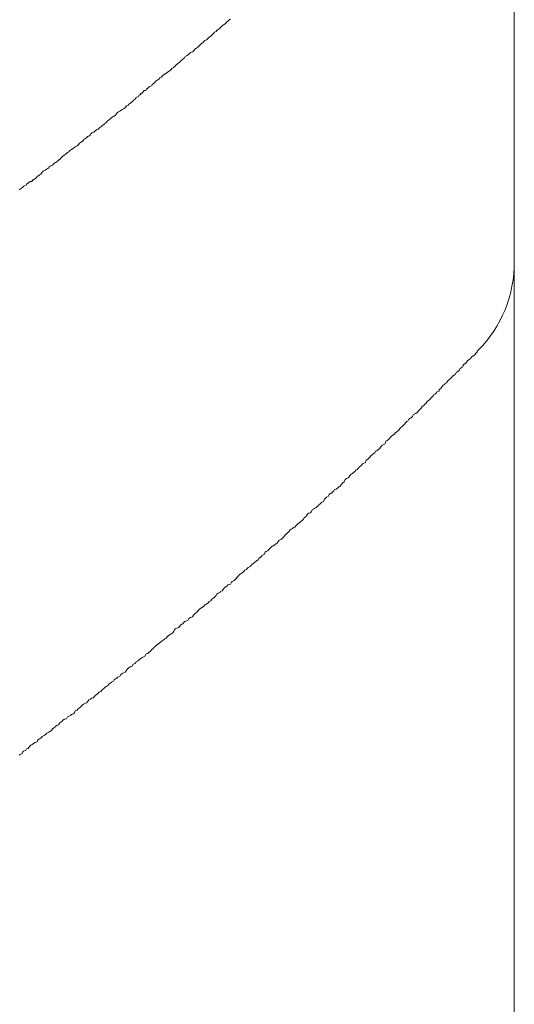
# Model space of a CAD drawing. Units: inches. Extents: x 6.9 to 89.9, y 222 to 281.2.
# Drawn here: x 35 to 35.3, y 271.8 to 272.4 of the extents above; entities that cross this region are included whole.
import ezdxf

# ---------------------------------------------------------------- set-up
doc = ezdxf.new("R2010")
doc.units = ezdxf.units.IN
doc.header["$MEASUREMENT"] = 0
doc.layers.add('图层 1', color=7, linetype='Continuous')

msp = doc.modelspace()

# ---------------------------------------------------------------- linework, layer by layer
at = {"layer": '图层 1', "lineweight": 9}
for points in [[(35.26658, 262.46804), (35.26658, 272.89738)], [(35.1038, 272.40852), (35.10328, 272.40801)], [(35.10483, 272.40904), (35.1038, 272.40852)], [(35.09777, 272.40318), (35.09708, 272.40267)], [(35.09829, 272.40353), (35.09777, 272.40318)], [(35.09881, 272.40422), (35.09829, 272.40353)], [(35.09949, 272.40473), (35.09881, 272.40422)], [(35.10018, 272.40542), (35.09949, 272.40473)], [(35.1007, 272.40594), (35.10018, 272.40542)], [(35.10173, 272.40646), (35.1007, 272.40594)], [(35.10225, 272.40697), (35.10173, 272.40646)], [(35.10277, 272.40749), (35.10225, 272.40697)], [(35.10328, 272.40801), (35.10277, 272.40749)], [(35.09105, 272.39733), (35.09019, 272.39698)], [(35.09174, 272.39784), (35.09105, 272.39733)], [(35.09226, 272.39836), (35.09174, 272.39784)], [(35.0926, 272.39888), (35.09226, 272.39836)], [(35.09364, 272.39939), (35.0926, 272.39888)], [(35.09415, 272.39991), (35.09364, 272.39939)], [(35.0945, 272.4006), (35.09415, 272.39991)], [(35.09519, 272.40112), (35.0945, 272.4006)], [(35.0957, 272.40163), (35.09519, 272.40112)], [(35.09657, 272.40215), (35.0957, 272.40163)], [(35.09708, 272.40267), (35.09657, 272.40215)], [(35.08451, 272.39199), (35.08399, 272.39147)], [(35.08537, 272.3925), (35.08451, 272.39199)], [(35.08589, 272.39302), (35.08537, 272.3925)], [(35.08657, 272.39354), (35.08589, 272.39302)], [(35.08709, 272.39405), (35.08657, 272.39354)], [(35.08795, 272.39492), (35.08709, 272.39405)], [(35.0883, 272.39526), (35.08795, 272.39492)], [(35.08916, 272.39578), (35.0883, 272.39526)], [(35.08968, 272.39647), (35.08916, 272.39578)], [(35.09019, 272.39698), (35.08968, 272.39647)], [(35.07762, 272.3863), (35.0771, 272.38579)], [(35.07848, 272.38716), (35.07762, 272.3863)], [(35.079, 272.38785), (35.07848, 272.38716)], [(35.08003, 272.38837), (35.079, 272.38785)], [(35.08055, 272.38871), (35.08003, 272.38837)], [(35.08106, 272.38923), (35.08055, 272.38871)], [(35.08158, 272.38975), (35.08106, 272.38923)], [(35.08192, 272.39009), (35.08158, 272.38975)], [(35.08313, 272.39044), (35.08192, 272.39009)], [(35.08365, 272.39095), (35.08313, 272.39044)], [(35.08399, 272.39147), (35.08365, 272.39095)], [(35.0709, 272.38045), (35.07038, 272.37976)], [(35.07142, 272.38096), (35.0709, 272.38045)], [(35.07245, 272.38148), (35.07142, 272.38096)], [(35.07331, 272.38234), (35.07245, 272.38182)], [(35.07245, 272.38182), (35.07245, 272.38148)], [(35.07383, 272.38303), (35.07331, 272.38234)], [(35.07452, 272.38372), (35.07383, 272.38303)], [(35.07503, 272.38406), (35.07452, 272.38372)], [(35.0759, 272.38458), (35.07503, 272.38406)], [(35.07641, 272.38527), (35.0759, 272.38458)], [(35.0771, 272.38579), (35.07641, 272.38527)], [(35.06418, 272.37511), (35.06332, 272.37459)], [(35.06453, 272.37562), (35.06418, 272.37511)], [(35.06539, 272.37614), (35.06453, 272.37562)], [(35.0659, 272.37666), (35.06539, 272.37614)], [(35.06642, 272.37717), (35.0659, 272.37666)], [(35.06711, 272.37769), (35.06642, 272.37717)], [(35.0678, 272.37803), (35.06711, 272.37769)], [(35.06849, 272.37855), (35.0678, 272.37803)], [(35.06883, 272.3789), (35.06849, 272.37855)], [(35.06987, 272.37941), (35.06883, 272.3789)], [(35.07038, 272.37976), (35.06987, 272.37941)], [(35.05695, 272.36925), (35.05643, 272.36839)], [(35.05764, 272.36977), (35.05695, 272.36925)], [(35.05815, 272.37028), (35.05764, 272.36977)], [(35.05867, 272.3708), (35.05815, 272.37028)], [(35.05988, 272.37114), (35.05867, 272.3708)], [(35.06022, 272.37183), (35.05988, 272.37114)], [(35.06074, 272.37235), (35.06022, 272.37183)], [(35.06177, 272.37321), (35.06074, 272.37235)], [(35.0628, 272.37407), (35.06177, 272.37356)], [(35.06177, 272.37356), (35.06177, 272.37321)], [(35.06332, 272.37459), (35.0628, 272.37407)], [(35.05075, 272.36408), (35.05023, 272.36339)], [(35.05109, 272.3646), (35.05075, 272.36408)], [(35.05212, 272.36494), (35.05109, 272.3646)], [(35.05264, 272.36598), (35.05212, 272.36494)], [(35.05333, 272.36598), (35.05264, 272.36598)], [(35.05385, 272.36701), (35.05333, 272.36598)], [(35.05436, 272.36701), (35.05385, 272.36701)], [(35.05522, 272.36804), (35.05436, 272.36701)], [(35.05557, 272.36839), (35.05522, 272.36804)], [(35.05643, 272.36839), (35.05557, 272.36839)], [(35.04386, 272.35805), (35.04299, 272.35771)], [(35.04472, 272.35857), (35.04386, 272.35805)], [(35.04506, 272.35909), (35.04472, 272.35857)], [(35.04558, 272.35978), (35.04506, 272.35909)], [(35.04644, 272.36012), (35.04558, 272.35978)], [(35.04678, 272.36064), (35.04644, 272.36012)], [(35.04765, 272.36115), (35.04678, 272.36064)], [(35.04816, 272.36167), (35.04765, 272.36115)], [(35.04902, 272.36236), (35.04816, 272.36167)], [(35.04954, 272.36288), (35.04902, 272.36236)], [(35.05023, 272.36339), (35.04954, 272.36288)], [(35.0361, 272.35237), (35.03559, 272.35168)], [(35.03697, 272.35288), (35.0361, 272.35237)], [(35.03748, 272.3534), (35.03697, 272.35288)], [(35.03817, 272.35375), (35.03748, 272.3534)], [(35.03903, 272.35426), (35.03817, 272.35375)], [(35.03955, 272.35495), (35.03903, 272.35426)], [(35.04007, 272.35547), (35.03955, 272.35495)], [(35.04041, 272.35599), (35.04007, 272.35547)], [(35.04093, 272.35633), (35.04041, 272.35599)], [(35.04213, 272.35685), (35.04093, 272.35633)], [(35.04248, 272.35736), (35.04213, 272.35685)], [(35.04299, 272.35771), (35.04248, 272.35736)], [(35.0299, 272.34703), (35.02939, 272.34651)], [(35.03042, 272.34754), (35.0299, 272.34703)], [(35.03128, 272.34806), (35.03042, 272.34754)], [(35.03163, 272.34858), (35.03128, 272.34806)], [(35.03249, 272.3491), (35.03163, 272.34858)], [(35.033, 272.34944), (35.03249, 272.3491)], [(35.03352, 272.34996), (35.033, 272.34944)], [(35.03421, 272.35065), (35.03352, 272.34996)], [(35.0349, 272.35133), (35.03421, 272.35065)], [(35.03559, 272.35168), (35.0349, 272.35133)], [(35.02215, 272.34117), (35.02146, 272.34083)], [(35.02284, 272.34169), (35.02215, 272.34117)], [(35.02336, 272.34221), (35.02284, 272.34169)], [(35.02405, 272.34255), (35.02336, 272.34221)], [(35.02491, 272.34324), (35.02405, 272.34255)], [(35.02525, 272.34376), (35.02491, 272.34324)], [(35.02577, 272.34427), (35.02525, 272.34376)], [(35.02697, 272.34479), (35.02577, 272.34427)], [(35.02732, 272.34513), (35.02697, 272.34479)], [(35.02784, 272.34565), (35.02732, 272.34513)], [(35.02887, 272.34634), (35.02784, 272.34565)], [(35.02939, 272.34651), (35.02887, 272.34634)], [(35.01526, 272.33566), (35.0144, 272.33514)], [(35.01578, 272.336), (35.01526, 272.33566)], [(35.0163, 272.33635), (35.01578, 272.336)], [(35.01733, 272.33687), (35.0163, 272.33635)], [(35.01785, 272.33738), (35.01733, 272.33687)], [(35.01836, 272.3379), (35.01785, 272.33738)], [(35.01871, 272.33842), (35.01836, 272.3379)], [(35.01922, 272.33893), (35.01871, 272.33842)], [(35.02026, 272.33945), (35.01922, 272.33893)], [(35.02077, 272.33997), (35.02026, 272.33945)], [(35.02146, 272.34083), (35.02077, 272.33997)], [(35.00803, 272.32997), (35.00768, 272.32929)], [(35.00872, 272.33049), (35.00803, 272.32997)], [(35.00923, 272.33101), (35.00872, 272.33049)], [(35.00992, 272.3317), (35.00923, 272.33101)], [(35.01061, 272.33204), (35.00992, 272.3317)], [(35.0113, 272.33256), (35.01061, 272.33204)], [(35.01182, 272.33308), (35.0113, 272.33256)], [(35.01268, 272.33359), (35.01182, 272.33308)], [(35.01319, 272.33428), (35.01268, 272.33359)], [(35.01371, 272.33463), (35.01319, 272.33428)], [(35.0144, 272.33514), (35.01371, 272.33463)], [(35.00114, 272.32446), (35.00028, 272.32395)], [(35.00148, 272.32498), (35.00114, 272.32446)], [(35.002, 272.32532), (35.00148, 272.32498)], [(35.00286, 272.32567), (35.002, 272.32532)], [(35.00355, 272.32619), (35.00286, 272.32567)], [(35.00406, 272.32687), (35.00355, 272.32619)], [(35.0051, 272.32739), (35.00406, 272.32687)], [(35.00562, 272.32774), (35.0051, 272.32739)], [(35.00613, 272.32825), (35.00562, 272.32774)], [(35.00665, 272.32877), (35.00613, 272.32825)], [(35.00768, 272.32929), (35.00665, 272.32877)], [(34.99407, 272.31878), (34.99321, 272.31826)], [(34.99459, 272.31947), (34.99407, 272.31878)], [(34.99545, 272.31998), (34.99459, 272.31947)], [(34.99597, 272.3205), (34.99545, 272.31998)], [(34.99666, 272.32085), (34.99597, 272.3205)], [(34.997, 272.32136), (34.99666, 272.32085)], [(34.99752, 272.32205), (34.997, 272.32136)], [(34.99804, 272.32257), (34.99752, 272.32205)], [(34.99907, 272.32308), (34.99804, 272.32257)], [(34.99976, 272.32343), (34.99907, 272.32308)], [(35.00028, 272.32395), (34.99976, 272.32343)], [(34.98632, 272.31344), (34.98546, 272.31275)], [(34.98684, 272.31396), (34.98632, 272.31344)], [(34.98736, 272.31413), (34.98684, 272.31396)], [(34.98822, 272.31464), (34.98736, 272.31413)], [(34.98856, 272.31516), (34.98822, 272.31464)], [(34.98942, 272.31568), (34.98856, 272.31516)], [(34.98994, 272.31619), (34.98942, 272.31568)], [(34.99063, 272.31671), (34.98994, 272.31619)], [(34.99149, 272.31671), (34.99063, 272.31671)], [(34.99201, 272.31757), (34.99149, 272.31671)], [(34.99252, 272.31757), (34.99201, 272.31757)], [(34.99321, 272.31826), (34.99252, 272.31757)], [(34.98494, 272.31223), (34.98426, 272.31189)], [(34.98546, 272.31275), (34.98494, 272.31223)], [(35.24333, 272.21749), (35.24402, 272.21801)], [(35.24402, 272.21801), (35.24488, 272.21904)], [(35.24488, 272.21904), (35.24539, 272.21956)], [(35.24539, 272.22008), (35.24591, 272.22059)], [(35.24539, 272.21956), (35.24539, 272.22008)], [(35.2373, 272.21164), (35.23799, 272.21267)], [(35.23799, 272.21267), (35.23885, 272.21319)], [(35.23885, 272.21319), (35.23936, 272.2137)], [(35.23936, 272.2137), (35.24005, 272.21474)], [(35.24005, 272.21474), (35.24092, 272.21525)], [(35.24092, 272.21525), (35.24143, 272.21577)], [(35.24143, 272.21577), (35.24229, 272.2168)], [(35.24229, 272.2168), (35.24281, 272.21715)], [(35.24281, 272.21715), (35.24333, 272.21749)], [(35.2323, 272.2063), (35.23282, 272.20681)], [(35.23282, 272.20681), (35.23368, 272.20802)], [(35.23368, 272.20802), (35.2342, 272.20836)], [(35.2342, 272.20836), (35.23489, 272.20888)], [(35.23489, 272.20888), (35.2354, 272.2094)], [(35.2354, 272.2094), (35.23575, 272.21026)], [(35.23575, 272.21026), (35.23678, 272.21095)], [(35.23678, 272.21095), (35.2373, 272.21164)], [(35.22593, 272.20061), (35.22679, 272.20113)], [(35.22679, 272.20113), (35.22713, 272.20165)], [(35.22713, 272.20165), (35.228, 272.20199)], [(35.228, 272.20199), (35.22851, 272.20302)], [(35.22851, 272.20302), (35.2292, 272.20371)], [(35.2292, 272.20371), (35.22972, 272.20406)], [(35.22972, 272.20406), (35.23024, 272.20457)], [(35.23024, 272.20457), (35.23127, 272.20561)], [(35.23127, 272.20561), (35.23179, 272.20612)], [(35.23179, 272.20612), (35.2323, 272.2063)], [(35.22059, 272.1951), (35.22162, 272.19579)], [(35.22162, 272.19579), (35.22214, 272.19631)], [(35.22214, 272.19631), (35.22248, 272.19682)], [(35.22248, 272.19682), (35.22369, 272.19734)], [(35.22369, 272.1982), (35.22472, 272.19889)], [(35.22369, 272.19734), (35.22369, 272.1982)], [(35.22472, 272.19889), (35.22507, 272.19941)], [(35.22507, 272.19941), (35.22593, 272.20061)], [(35.21508, 272.18907), (35.21559, 272.18993)], [(35.21559, 272.18993), (35.21628, 272.19045)], [(35.21628, 272.19045), (35.2168, 272.19148)], [(35.2168, 272.19148), (35.21766, 272.192)], [(35.21766, 272.192), (35.21835, 272.19252)], [(35.21835, 272.19252), (35.21887, 272.19303)], [(35.21887, 272.19303), (35.21973, 272.19407)], [(35.21973, 272.19407), (35.22024, 272.19458)], [(35.22024, 272.19458), (35.22059, 272.1951)], [(35.20905, 272.1839), (35.20991, 272.18442)], [(35.20991, 272.18442), (35.21043, 272.18459)], [(35.21043, 272.18459), (35.21112, 272.18511)], [(35.21112, 272.18511), (35.21198, 272.18614)], [(35.21198, 272.18614), (35.21249, 272.18666)], [(35.21249, 272.18666), (35.21301, 272.18718)], [(35.21301, 272.18718), (35.21353, 272.18769)], [(35.21353, 272.18769), (35.21404, 272.18855)], [(35.21404, 272.18855), (35.21508, 272.18907)], [(35.20302, 272.17753), (35.20388, 272.17856)], [(35.20388, 272.17856), (35.20474, 272.17942)], [(35.20474, 272.17942), (35.20526, 272.17994)], [(35.20526, 272.17994), (35.20595, 272.18029)], [(35.20595, 272.18029), (35.20646, 272.18132)], [(35.20646, 272.18132), (35.20733, 272.18184)], [(35.20733, 272.18184), (35.20801, 272.18235)], [(35.20801, 272.18235), (35.20853, 272.18287)], [(35.20853, 272.18287), (35.20905, 272.1839)], [(35.1982, 272.17271), (35.19889, 272.17374)], [(35.19889, 272.17374), (35.1994, 272.17391)], [(35.1994, 272.17391), (35.19992, 272.17443)], [(35.19992, 272.17443), (35.20078, 272.17512)], [(35.20078, 272.17512), (35.2013, 272.17598)], [(35.2013, 272.17598), (35.20181, 272.1765)], [(35.20181, 272.1765), (35.2025, 272.17701)], [(35.2025, 272.17701), (35.20302, 272.17753)], [(35.19217, 272.16685), (35.19286, 272.16737)], [(35.19286, 272.16737), (35.19337, 272.16874)], [(35.19337, 272.16874), (35.19406, 272.16926)], [(35.19406, 272.16926), (35.19475, 272.16961)], [(35.19475, 272.16961), (35.19527, 272.17012)], [(35.19527, 272.17012), (35.19613, 272.17133)], [(35.19613, 272.17133), (35.19647, 272.17167)], [(35.19647, 272.17167), (35.19733, 272.17219)], [(35.19733, 272.17219), (35.1982, 272.17271)], [(35.18562, 272.16099), (35.18614, 272.16168)], [(35.18614, 272.16168), (35.187, 272.1622)], [(35.187, 272.1622), (35.18752, 272.16306)], [(35.18752, 272.16306), (35.18821, 272.1634)], [(35.18821, 272.1634), (35.18872, 272.16392)], [(35.18872, 272.16392), (35.18976, 272.16444)], [(35.18976, 272.16444), (35.19027, 272.1653)], [(35.19027, 272.1653), (35.19079, 272.16599)], [(35.19079, 272.16599), (35.19131, 272.16651)], [(35.19131, 272.16651), (35.19217, 272.16685)], [(35.18011, 272.15583), (35.18063, 272.15617)], [(35.18063, 272.15617), (35.18166, 272.15669)], [(35.18166, 272.15669), (35.18218, 272.15806)], [(35.18218, 272.15806), (35.18304, 272.15858)], [(35.18304, 272.15858), (35.18355, 272.1591)], [(35.18355, 272.1591), (35.18424, 272.15962)], [(35.18424, 272.15962), (35.18493, 272.16065)], [(35.18493, 272.16065), (35.18562, 272.16099)], [(35.17356, 272.14997), (35.17442, 272.15049)], [(35.17442, 272.15049), (35.17494, 272.151)], [(35.17494, 272.151), (35.17563, 272.15152)], [(35.17563, 272.15152), (35.17632, 272.15221)], [(35.17632, 272.15221), (35.17701, 272.15272)], [(35.17701, 272.15272), (35.17753, 272.15324)], [(35.17753, 272.15324), (35.17821, 272.15393)], [(35.17821, 272.15393), (35.17908, 272.15479)], [(35.17908, 272.15479), (35.17959, 272.15531)], [(35.17959, 272.15531), (35.18011, 272.15583)], [(35.1684, 272.14463), (35.16891, 272.14515)], [(35.16891, 272.14515), (35.1696, 272.14566)], [(35.1696, 272.14566), (35.17012, 272.14704)], [(35.17012, 272.14704), (35.17098, 272.14756)], [(35.17098, 272.14756), (35.17184, 272.1479)], [(35.17184, 272.1479), (35.17236, 272.14842)], [(35.17236, 272.14842), (35.17305, 272.14945)], [(35.17305, 272.14945), (35.17356, 272.14997)], [(35.16168, 272.13894), (35.16237, 272.13929)], [(35.16237, 272.13929), (35.16288, 272.13981)], [(35.16288, 272.13981), (35.16375, 272.14049)], [(35.16375, 272.14049), (35.16409, 272.14136)], [(35.16409, 272.14136), (35.16495, 272.14153)], [(35.16495, 272.14153), (35.16581, 272.14205)], [(35.16581, 272.14205), (35.1665, 272.14273)], [(35.1665, 272.14273), (35.16702, 272.14308)], [(35.16702, 272.14308), (35.16805, 272.14411)], [(35.16805, 272.14411), (35.1684, 272.14463)], [(35.15582, 272.13309), (35.15634, 272.1336)], [(35.15634, 272.1336), (35.15685, 272.13412)], [(35.15685, 272.13412), (35.15789, 272.13447)], [(35.15789, 272.13447), (35.15841, 272.13584)], [(35.15841, 272.13584), (35.15892, 272.13636)], [(35.15892, 272.13636), (35.15944, 272.13688)], [(35.15944, 272.13688), (35.16047, 272.13722)], [(35.16047, 272.13722), (35.16099, 272.13843)], [(35.16099, 272.13843), (35.16168, 272.13894)], [(35.14928, 272.12775), (35.15031, 272.12809)], [(35.15031, 272.12809), (35.15083, 272.12861)], [(35.15083, 272.12861), (35.15152, 272.12981)], [(35.15152, 272.12981), (35.15238, 272.13033)], [(35.15238, 272.13033), (35.15289, 272.13068)], [(35.15289, 272.13068), (35.15358, 272.13102)], [(35.15358, 272.13102), (35.15444, 272.13154)], [(35.15444, 272.13154), (35.15496, 272.1324)], [(35.15496, 272.1324), (35.15582, 272.13309)], [(35.14342, 272.12189), (35.14428, 272.12241)], [(35.14428, 272.12241), (35.14462, 272.12292)], [(35.14462, 272.12292), (35.14583, 272.12379)], [(35.14583, 272.12379), (35.14635, 272.12448)], [(35.14635, 272.12448), (35.14669, 272.12516)], [(35.14669, 272.12516), (35.14773, 272.12585)], [(35.14773, 272.12585), (35.14824, 272.12671)], [(35.14824, 272.12671), (35.14876, 272.12723)], [(35.14876, 272.12723), (35.14928, 272.12775)], [(35.13722, 272.11655), (35.13808, 272.11724)], [(35.13808, 272.11724), (35.1386, 272.1181)], [(35.1386, 272.1181), (35.13946, 272.11862)], [(35.13946, 272.11862), (35.14015, 272.11914)], [(35.14015, 272.11914), (35.14066, 272.11965)], [(35.14066, 272.11965), (35.14152, 272.11982)], [(35.14152, 272.11982), (35.14221, 272.12086)], [(35.14221, 272.12086), (35.14273, 272.12137)], [(35.14273, 272.12137), (35.14342, 272.12189)], [(35.13136, 272.11069), (35.13205, 272.11173)], [(35.13205, 272.11173), (35.13257, 272.11242)], [(35.13257, 272.11242), (35.13343, 272.11276)], [(35.13343, 272.11276), (35.13412, 272.11328)], [(35.13412, 272.11328), (35.13463, 272.1138)], [(35.13463, 272.1138), (35.13567, 272.11517)], [(35.13567, 272.11517), (35.13601, 272.11552)], [(35.13601, 272.11552), (35.1367, 272.11603)], [(35.1367, 272.11603), (35.13722, 272.11655)], [(35.12464, 272.10553), (35.12499, 272.10604)], [(35.12499, 272.10604), (35.12602, 272.10639)], [(35.12602, 272.10639), (35.12654, 272.10691)], [(35.12654, 272.10691), (35.12705, 272.10742)], [(35.12705, 272.10742), (35.12809, 272.10863)], [(35.12809, 272.10863), (35.12861, 272.10897)], [(35.12861, 272.10897), (35.12929, 272.10914)], [(35.12929, 272.10914), (35.12998, 272.10983)], [(35.12998, 272.10983), (35.13067, 272.11035)], [(35.13067, 272.11035), (35.13136, 272.11069)], [(35.11844, 272.09967), (35.11896, 272.10019)], [(35.11896, 272.10019), (35.11965, 272.1007)], [(35.11965, 272.1007), (35.12051, 272.10122)], [(35.12051, 272.10122), (35.12085, 272.10208)], [(35.12085, 272.10208), (35.12171, 272.1026)], [(35.12171, 272.1026), (35.12258, 272.10346)], [(35.12258, 272.10346), (35.12292, 272.10398)], [(35.12292, 272.10398), (35.12395, 272.10432)], [(35.12395, 272.10432), (35.12464, 272.10553)], [(35.11224, 272.09433), (35.11293, 272.09536)], [(35.11293, 272.09536), (35.11396, 272.09571)], [(35.11396, 272.09571), (35.11431, 272.0964)], [(35.11431, 272.0964), (35.11482, 272.09691)], [(35.11482, 272.09691), (35.11603, 272.09743)], [(35.11603, 272.09743), (35.11638, 272.09778)], [(35.11638, 272.09778), (35.11689, 272.09864)], [(35.11689, 272.09864), (35.11775, 272.09915)], [(35.11775, 272.09915), (35.11844, 272.09967)], [(35.10535, 272.08847), (35.1057, 272.08899)], [(35.1057, 272.08899), (35.1069, 272.08951)], [(35.1069, 272.08951), (35.10742, 272.09002)], [(35.10742, 272.09002), (35.10793, 272.09054)], [(35.10793, 272.09054), (35.1088, 272.09157)], [(35.1088, 272.09157), (35.10931, 272.09209)], [(35.10931, 272.09209), (35.11, 272.09295)], [(35.11, 272.09295), (35.11086, 272.09347)], [(35.11086, 272.09347), (35.11138, 272.09381)], [(35.11138, 272.09381), (35.11224, 272.09433)], [(35.09915, 272.08313), (35.10001, 272.08365)], [(35.10001, 272.08365), (35.1007, 272.08468)], [(35.1007, 272.08468), (35.10122, 272.0852)], [(35.10122, 272.0852), (35.10173, 272.08572)], [(35.10173, 272.08572), (35.10277, 272.08623)], [(35.10277, 272.08623), (35.10328, 272.08692)], [(35.10328, 272.08692), (35.1038, 272.08727)], [(35.1038, 272.08727), (35.10483, 272.08744)], [(35.10483, 272.08744), (35.10535, 272.08847)], [(35.0926, 272.07745), (35.09364, 272.07797)], [(35.09364, 272.07797), (35.09415, 272.07883)], [(35.09415, 272.07883), (35.09519, 272.07952)], [(35.09519, 272.07952), (35.0957, 272.08003)], [(35.0957, 272.08003), (35.09657, 272.08089)], [(35.09657, 272.08089), (35.09708, 272.08176)], [(35.09708, 272.08176), (35.09777, 272.08227)], [(35.09777, 272.08227), (35.09881, 272.08262)], [(35.09881, 272.08262), (35.09915, 272.08313)], [(35.08606, 272.07211), (35.08554, 272.07142)], [(35.08657, 272.07263), (35.08606, 272.07211)], [(35.08657, 272.07263), (35.08709, 272.07314)], [(35.08709, 272.07314), (35.08795, 272.07366)], [(35.08795, 272.07366), (35.0883, 272.074)], [(35.0883, 272.074), (35.08916, 272.07452)], [(35.08916, 272.07452), (35.08968, 272.07504)], [(35.08968, 272.07504), (35.09036, 272.07573)], [(35.09036, 272.07573), (35.09105, 272.07607)], [(35.09105, 272.07607), (35.09226, 272.07693)], [(35.09226, 272.07693), (35.0926, 272.07745)], [(35.08055, 272.06677), (35.07934, 272.06625)], [(35.08106, 272.0678), (35.08055, 272.06677)], [(35.08192, 272.06832), (35.08106, 272.0678)], [(35.08313, 272.06884), (35.08192, 272.06832)], [(35.08365, 272.0697), (35.08313, 272.06884)], [(35.08399, 272.07021), (35.08365, 272.0697)], [(35.08502, 272.07108), (35.08399, 272.07021)], [(35.08554, 272.07142), (35.08502, 272.07108)], [(35.07279, 272.06143), (35.07245, 272.06057)], [(35.07331, 272.06195), (35.07279, 272.06143)], [(35.07452, 272.06246), (35.07331, 272.06195)], [(35.07538, 272.06281), (35.07452, 272.06246)], [(35.07624, 272.06401), (35.07538, 272.06281)], [(35.0771, 272.06453), (35.07624, 272.06401)], [(35.07762, 272.06487), (35.0771, 272.06453)], [(35.07848, 272.06608), (35.07762, 272.06487)], [(35.07934, 272.06625), (35.07848, 272.06608)], [(35.06642, 272.05557), (35.0659, 272.05506)], [(35.06728, 272.05626), (35.06642, 272.05557)], [(35.06814, 272.05661), (35.06728, 272.05626)], [(35.06849, 272.05712), (35.06814, 272.05661)], [(35.06935, 272.05816), (35.06849, 272.05712)], [(35.07038, 272.05867), (35.06935, 272.05816)], [(35.0709, 272.05919), (35.07038, 272.05867)], [(35.07193, 272.05971), (35.0709, 272.05919)], [(35.07245, 272.06057), (35.07193, 272.05971)], [(35.05988, 272.05023), (35.05936, 272.04937)], [(35.06074, 272.05075), (35.05988, 272.05023)], [(35.06125, 272.05144), (35.06074, 272.05075)], [(35.06177, 272.05196), (35.06125, 272.05144)], [(35.0628, 272.05282), (35.06177, 272.05196)], [(35.06367, 272.05333), (35.0628, 272.05282)], [(35.06418, 272.05385), (35.06367, 272.05333)], [(35.06487, 272.05437), (35.06418, 272.05385)], [(35.0659, 272.05506), (35.06487, 272.05437)], [(35.05299, 272.04455), (35.05212, 272.04369)], [(35.05367, 272.04507), (35.05299, 272.04455)], [(35.05436, 272.04558), (35.05367, 272.04507)], [(35.05522, 272.04593), (35.05436, 272.04558)], [(35.05591, 272.04644), (35.05522, 272.04593)], [(35.05677, 272.04765), (35.05591, 272.04644)], [(35.05764, 272.04799), (35.05677, 272.04765)], [(35.05815, 272.04851), (35.05764, 272.04799)], [(35.05936, 272.04937), (35.05815, 272.04851)], [(35.0461, 272.03921), (35.04523, 272.038)], [(35.04678, 272.03973), (35.0461, 272.03921)], [(35.04765, 272.04024), (35.04678, 272.03973)], [(35.04868, 272.04076), (35.04765, 272.04024)], [(35.04902, 272.04162), (35.04868, 272.04076)], [(35.05023, 272.04214), (35.04902, 272.04162)], [(35.05075, 272.04283), (35.05023, 272.04214)], [(35.05109, 272.04317), (35.05075, 272.04283)], [(35.05212, 272.04369), (35.05109, 272.04317)], [(35.03852, 272.03301), (35.03817, 272.03215)], [(35.03955, 272.0337), (35.03852, 272.03301)], [(35.04007, 272.03387), (35.03955, 272.0337)], [(35.04041, 272.03439), (35.04007, 272.03387)], [(35.04162, 272.0349), (35.04041, 272.03439)], [(35.04231, 272.03594), (35.04162, 272.0349)], [(35.04299, 272.03645), (35.04231, 272.03594)], [(35.04386, 272.03697), (35.04299, 272.03645)], [(35.04472, 272.03731), (35.04386, 272.03697)], [(35.04523, 272.038), (35.04472, 272.03731)], [(35.03163, 272.02732), (35.03094, 272.02629)], [(35.03249, 272.02801), (35.03163, 272.02732)], [(35.03318, 272.02853), (35.03249, 272.02801)], [(35.03387, 272.02905), (35.03318, 272.02853)], [(35.03473, 272.02956), (35.03387, 272.02905)], [(35.03559, 272.0306), (35.03473, 272.02956)], [(35.0361, 272.03111), (35.03559, 272.0306)], [(35.03697, 272.03163), (35.0361, 272.03111)], [(35.03817, 272.03215), (35.03697, 272.03163)], [(35.02491, 272.02198), (35.02405, 272.02147)], [(35.0256, 272.0225), (35.02491, 272.02198)], [(35.02646, 272.02267), (35.0256, 272.0225)], [(35.02732, 272.02336), (35.02646, 272.02267)], [(35.02784, 272.02422), (35.02732, 272.02336)], [(35.02887, 272.02474), (35.02784, 272.02422)], [(35.02939, 272.02526), (35.02887, 272.02474)], [(35.0299, 272.02595), (35.02939, 272.02526)], [(35.03094, 272.02629), (35.0299, 272.02595)], [(35.01785, 272.01613), (35.01733, 272.01561)], [(35.01871, 272.01699), (35.01785, 272.01613)], [(35.01922, 272.01733), (35.01871, 272.01699)], [(35.02026, 272.01854), (35.01922, 272.01733)], [(35.02095, 272.01906), (35.02026, 272.01854)], [(35.02181, 272.0194), (35.02095, 272.01906)], [(35.02267, 272.01992), (35.02181, 272.0194)], [(35.02336, 272.02043), (35.02267, 272.01992)], [(35.02405, 272.02147), (35.02336, 272.02043)], [(35.01009, 272.01044), (35.00923, 272.00993)], [(35.0113, 272.01079), (35.01009, 272.01044)], [(35.01182, 272.01182), (35.0113, 272.01079)], [(35.01268, 272.01216), (35.01182, 272.01182)], [(35.01354, 272.01268), (35.01268, 272.01216)], [(35.01423, 272.0132), (35.01354, 272.01268)], [(35.01526, 272.01354), (35.01423, 272.0132)], [(35.01578, 272.01406), (35.01526, 272.01354)], [(35.0163, 272.01527), (35.01578, 272.01406)], [(35.01733, 272.01561), (35.0163, 272.01527)], [(35.00338, 272.0051), (35.00269, 272.00407)], [(35.00406, 272.00562), (35.00338, 272.0051)], [(35.0051, 272.00631), (35.00406, 272.00562)], [(35.00562, 272.00683), (35.0051, 272.00631)], [(35.00665, 272.00734), (35.00562, 272.00683)], [(35.00717, 272.00786), (35.00665, 272.00734)], [(35.00768, 272.00872), (35.00717, 272.00786)], [(35.00872, 272.00924), (35.00768, 272.00872)], [(35.00923, 272.00993), (35.00872, 272.00924)], [(34.99597, 271.99925), (34.99494, 271.99873)], [(34.99666, 271.99976), (34.99597, 271.99925)], [(34.997, 272.00011), (34.99666, 271.99976)], [(34.99752, 272.00062), (34.997, 272.00011)], [(34.99855, 272.00131), (34.99752, 272.00062)], [(34.99959, 272.002), (34.99855, 272.00131)], [(35.0001, 272.00252), (34.99959, 272.002)], [(35.00114, 272.00304), (35.0001, 272.00252)], [(35.00183, 272.00355), (35.00114, 272.00304)], [(35.00269, 272.00407), (35.00183, 272.00355)], [(34.98856, 271.99356), (34.98805, 271.99287)], [(34.98942, 271.99391), (34.98856, 271.99356)], [(34.99028, 271.99494), (34.98942, 271.99391)], [(34.99097, 271.99563), (34.99028, 271.99494)], [(34.99166, 271.99615), (34.99097, 271.99563)], [(34.99252, 271.99666), (34.99166, 271.99615)], [(34.99339, 271.99718), (34.99252, 271.99666)], [(34.99459, 271.9977), (34.99339, 271.99718)], [(34.99494, 271.99873), (34.99459, 271.9977)], [(34.98494, 271.99046), (34.98426, 271.99012)], [(34.98598, 271.99098), (34.98494, 271.99046)], [(34.98632, 271.99184), (34.98598, 271.99098)], [(34.98684, 271.99236), (34.98632, 271.99184)], [(34.98805, 271.99287), (34.98684, 271.99236)]]:
    msp.add_lwpolyline(points, dxfattribs=at)
msp.add_open_spline([(35.24591, 272.22059), (35.25935, 272.23403), (35.26658, 272.25177), (35.26658, 272.27124)], degree=3, dxfattribs=at)

doc.saveas('drawing.dxf')
